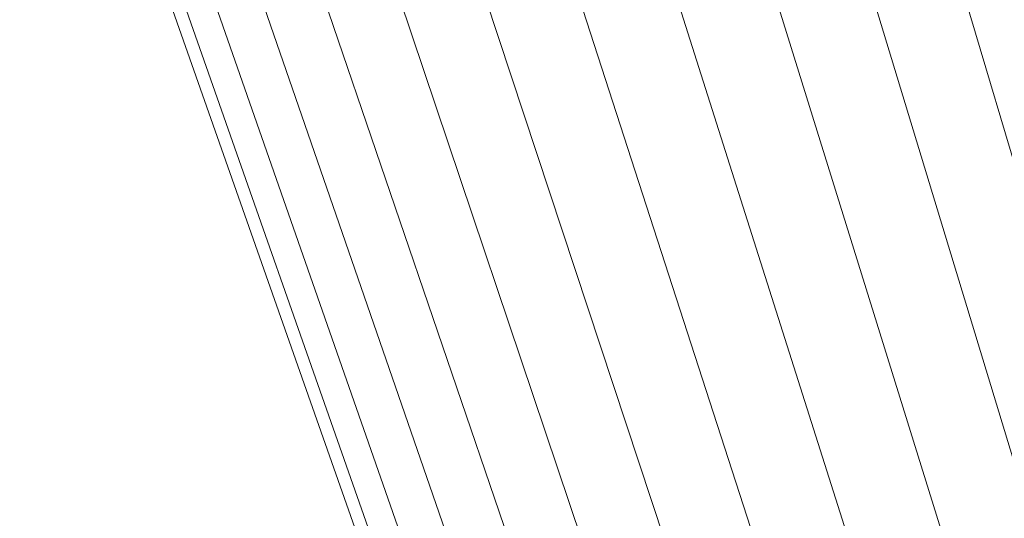
# Model space of a CAD drawing. Units: millimetres. Extents: x -1095 to 5625, y -2048 to 2704.
# Drawn here: x 2031 to 2066, y 1449 to 1467 of the extents above; entities that cross this region are included whole.
import ezdxf

# ---------------------------------------------------------------- set-up
doc = ezdxf.new("R2010")
doc.units = ezdxf.units.MM
doc.layers.add('A-GENM', color=13, linetype='Continuous', lineweight=9)
doc.layers.add('G-IMPT', color=8, linetype='Continuous', lineweight=9)

# ---------------------------------------------------------------- blocks, each defined once
blk = doc.blocks.new('D-  Elliptical Cross Trainerl - 11_1_DWG-331538-East')
at = {"layer": 'G-IMPT'}
for p, q in [((-301.968, 1491.144), (-289.808, 1450.207)), ((-305.094, 1490.165), (-292.698, 1449.301)), ((-308.379, 1489.135), (-295.736, 1448.349)), ((-311.718, 1488.089), (-298.823, 1447.382)), ((-315.004, 1487.059), (-301.86, 1446.43)), ((-318.13, 1486.079), (-304.75, 1445.524)), ((-320.996, 1485.181), (-307.4, 1444.694)), ((-323.511, 1484.393), (-309.724, 1443.965)), ((-325.593, 1483.741), (-311.649, 1443.362)), ((-327.175, 1483.245), (-313.112, 1442.903)), ((-328.655, 1482.781), (-314.48, 1442.475)), ((-328.207, 1482.921), (-314.066, 1442.605))]:
    blk.add_line(p, q, dxfattribs=at)
blk = doc.blocks.new('D-  Elliptical Cross Trainerl - D-  Elliptical Cross Trainerl-330682-East')
blk.add_blockref('D-  Elliptical Cross Trainerl - 11_1_DWG-331538-East', (0, 0))

msp = doc.modelspace()

# ---------------------------------------------------------------- block references
at = {"layer": 'A-GENM'}
msp.add_blockref('D-  Elliptical Cross Trainerl - D-  Elliptical Cross Trainerl-330682-East', (2359.668, 0), dxfattribs=at)

doc.saveas('drawing.dxf')
